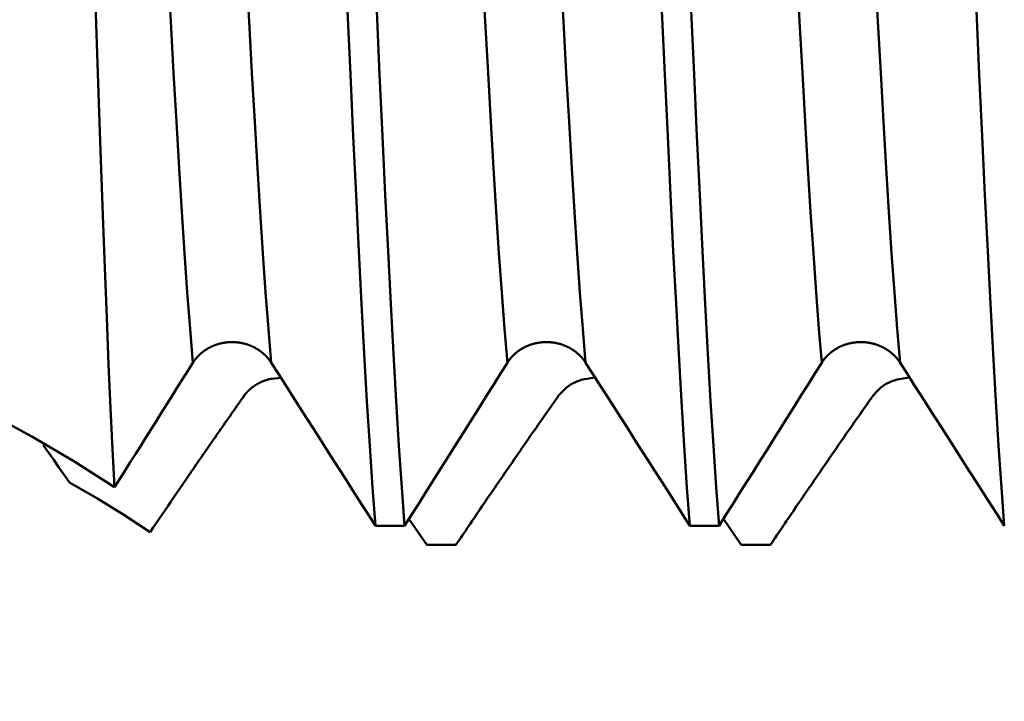
# Model space of a CAD drawing. Extents: x -50 to 92, y -69 to 65.
# Drawn here: x 47 to 49, y -3 to -1 of the extents above; entities that cross this region are included whole.
import ezdxf

# ---------------------------------------------------------------- set-up
doc = ezdxf.new("R2010")
doc.units = 0
doc.header["$PDMODE"] = 1
for name, color, linetype, lineweight in [('1', 4, 'Continuous', 50), ('2', 7, 'Continuous', 25), ('SK2', 7, 'Continuous', 25)]:
    doc.layers.add(name, color=color, linetype=linetype, lineweight=lineweight)
doc.styles.add('STANDARD 3.5 mm', font='monos.ttf', dxfattribs={"height": 3.5})
doc.dimstyles.new('AM_DIN', dxfattribs={"dimtxt": 3.5, "dimasz": 2.5, "dimexe": 2, "dimexo": 1, "dimgap": 1, "dimtad": 1, "dimdsep": 46, "dimtxsty": 'STANDARD 3.5 mm', "dimcen": 0.09, "dimadec": 0, "dimazin": 2, "dimtm": 1e-09, "dimtfac": 0.707107, "dimtmove": 0, "dimatfit": 3, "dimfxl": 1, "dimtolj": 1, "dimlwd": -1, "dimlwe": -1, "dimarcsym": 0})

# ---------------------------------------------------------------- blocks, each defined once
blk = doc.blocks.new('*D3')
at = {"layer": '2', "color": 0}
for p, q in [((27, -3.375), (27, -32)), ((57, -3.55), (57, -32)), ((29.5, -30), (54.5, -30))]:
    blk.add_line(p, q, dxfattribs=at)
for points in [[(29.5, -29.5833), (29.5, -30.4167), (27, -30)], [(54.5, -30.4167), (54.5, -29.5833), (57, -30)]]:
    blk.add_solid(points, dxfattribs=at)
at = {"layer": 'DEFPOINTS', "color": 0}
for p in [(27, -2.375), (57, -2.55), (57, -20)]:
    blk.add_point(p, dxfattribs=at)
at = {"layer": '2', "color": 0, "insert": (42, -27.1887), "char_height": 3.5, "attachment_point": 5, "style": 'STANDARD 3.5 mm'}
blk.add_mtext('\\A1;30.0', dxfattribs=at)
blk = doc.blocks.new('*D4')
at = {"layer": '2', "color": 0}
for p, q in [((0, -1), (0, -47)), ((59.55, -1), (59.55, -47)), ((2.5, -45), (57.05, -45))]:
    blk.add_line(p, q, dxfattribs=at)
for points in [[(2.5, -44.5833), (2.5, -45.4167), (0, -45)], [(57.05, -45.4167), (57.05, -44.5833), (59.55, -45)]]:
    blk.add_solid(points, dxfattribs=at)
at = {"layer": 'DEFPOINTS', "color": 0}
for p in [(0, 0), (59.55, 0), (59.55, -35)]:
    blk.add_point(p, dxfattribs=at)
at = {"layer": '2', "color": 0, "insert": (29.775, -42.1887), "char_height": 3.5, "attachment_point": 5, "style": 'STANDARD 3.5 mm'}
blk.add_mtext('\\A1;59.6', dxfattribs=at)
blk = doc.blocks.new('*D11')
at = {"layer": 'DEFPOINTS', "color": 0}
for p in [(59.55, 0), (-23, -1.5), (59.55, -50)]:
    blk.add_point(p, dxfattribs=at)
at = {"layer": 'SK2', "color": 0}
for p, q in [((59.55, -1), (59.55, -62)), ((-23, -2.5), (-23, -62)), ((-20.5, -60), (57.05, -60))]:
    blk.add_line(p, q, dxfattribs=at)
for points in [[(-20.5, -59.5833), (-20.5, -60.4167), (-23, -60)], [(57.05, -60.4167), (57.05, -59.5833), (59.55, -60)]]:
    blk.add_solid(points, dxfattribs=at)
at = {"layer": 'SK2', "color": 0, "insert": (18.275, -57.1887), "char_height": 3.5, "attachment_point": 5, "style": 'STANDARD 3.5 mm'}
blk.add_mtext('\\A1;82.6', dxfattribs=at)

msp = doc.modelspace()

# ---------------------------------------------------------------- linework, layer by layer
at = {"layer": '1'}
for p, q in [((47.2443, -2.2575), (47.2437, -2.2565)), ((47.2443, -2.2947), (47.267, -2.2929)), ((47.5723, -2.6294), (47.6148, -2.6914)), ((48.3223, -2.6294), (48.3648, -2.6914)), ((47.4923, -2.6458), (47.5619, -2.6458)), ((48.2423, -2.6458), (48.3119, -2.6458)), ((47.6844, -2.6914), (47.6148, -2.6914)), ((48.4344, -2.6914), (48.3648, -2.6914))]:
    msp.add_line(p, q, dxfattribs=at)
for points in [[(47.057, -2.2565), (47.0502, -2.1758), (47.0435, -2.0886), (47.0369, -1.9954), (47.0304, -1.8965), (47.024, -1.7921), (47.0175, -1.6816), (47.0109, -1.5647), (47.0041, -1.4421), (46.9972, -1.3141), (46.9902, -1.1814), (46.9832, -1.0444), (46.9761, -0.9039), (46.9691, -0.7606), (46.9622, -0.6152), (46.9553, -0.4685), (46.9486, -0.3211), (46.942, -0.174), (46.9356, -0.0277), (46.9292, 0.1186)], [(47.2437, -2.2565), (47.2368, -2.1758), (47.2301, -2.0887), (47.2235, -1.9955), (47.2171, -1.8966), (47.2107, -1.7922), (47.2042, -1.6817), (47.1975, -1.5649), (47.1907, -1.4423), (47.1838, -1.3143), (47.1769, -1.1816), (47.1698, -1.0446), (47.1628, -0.9042), (47.1558, -0.7609), (47.1488, -0.6156), (47.1419, -0.4688), (47.1352, -0.3215), (47.1286, -0.1743), (47.1223, -0.0281), (47.1159, 0.1181)], [(47.807, -2.2565), (47.8002, -2.1758), (47.7935, -2.0887), (47.7869, -1.9955), (47.7804, -1.8966), (47.774, -1.7923), (47.7676, -1.6817), (47.7609, -1.5649), (47.7541, -1.4423), (47.7472, -1.3144), (47.7402, -1.1816), (47.7332, -1.0447), (47.7261, -0.9042), (47.7191, -0.761), (47.7122, -0.6156), (47.7053, -0.4689), (47.6986, -0.3216), (47.692, -0.1744), (47.6856, -0.0282), (47.6793, 0.118)], [(47.9937, -2.2565), (47.9868, -2.1758), (47.9801, -2.0887), (47.9735, -1.9955), (47.9671, -1.8966), (47.9607, -1.7923), (47.9542, -1.6817), (47.9475, -1.5649), (47.9407, -1.4423), (47.9338, -1.3144), (47.9269, -1.1816), (47.9198, -1.0447), (47.9128, -0.9042), (47.9058, -0.761), (47.8988, -0.6156), (47.892, -0.4689), (47.8852, -0.3216), (47.8786, -0.1744), (47.8723, -0.0282), (47.8659, 0.118)], [(48.557, -2.2565), (48.5502, -2.1758), (48.5435, -2.0887), (48.5369, -1.9955), (48.5304, -1.8966), (48.524, -1.7923), (48.5176, -1.6817), (48.5109, -1.5649), (48.5041, -1.4423), (48.4972, -1.3144), (48.4902, -1.1816), (48.4832, -1.0447), (48.4761, -0.9042), (48.4691, -0.761), (48.4622, -0.6156), (48.4553, -0.4689), (48.4486, -0.3216), (48.442, -0.1744), (48.4356, -0.0282), (48.4293, 0.118)], [(48.7437, -2.2565), (48.7368, -2.1758), (48.7301, -2.0887), (48.7235, -1.9955), (48.7171, -1.8966), (48.7107, -1.7923), (48.7042, -1.6817), (48.6975, -1.5649), (48.6907, -1.4423), (48.6838, -1.3144), (48.6769, -1.1816), (48.6698, -1.0447), (48.6628, -0.9042), (48.6558, -0.761), (48.6488, -0.6156), (48.642, -0.4689), (48.6352, -0.3216), (48.6286, -0.1744), (48.6223, -0.0282), (48.6159, 0.118)], [(46.8699, -2.5537), (46.8652, -2.4631), (46.8605, -2.3653), (46.8559, -2.2606), (46.8513, -2.1489), (46.8467, -2.0302), (46.8421, -1.9044), (46.8374, -1.7728), (46.8327, -1.6365), (46.8278, -1.4955), (46.823, -1.3499), (46.8181, -1.1994), (46.8131, -1.0449), (46.8081, -0.8872), (46.8032, -0.7273), (46.7983, -0.5658), (46.7935, -0.4024), (46.7887, -0.2375), (46.7839, -0.0716), (46.7792, 0.0949)], [(47.4923, -2.6458), (47.4854, -2.5541), (47.4787, -2.4548), (47.4721, -2.3483), (47.4656, -2.2353), (47.4593, -2.1162), (47.4528, -1.99), (47.4462, -1.8563), (47.4395, -1.7159), (47.4326, -1.5691), (47.4257, -1.4165), (47.4187, -1.2588), (47.4116, -1.0969), (47.4046, -0.9316), (47.3977, -0.7635), (47.3908, -0.5937), (47.384, -0.4229), (47.3774, -0.252), (47.371, -0.082), (47.3647, 0.0875)], [(47.5619, -2.6458), (47.555, -2.5541), (47.5483, -2.4548), (47.5416, -2.3483), (47.5352, -2.2353), (47.5288, -2.1162), (47.5224, -1.99), (47.5158, -1.8563), (47.5091, -1.7159), (47.5022, -1.5691), (47.4952, -1.4165), (47.4882, -1.2588), (47.4812, -1.0969), (47.4742, -0.9316), (47.4672, -0.7635), (47.4604, -0.5937), (47.4536, -0.4229), (47.447, -0.252), (47.4406, -0.082), (47.4342, 0.0875)], [(48.2423, -2.6458), (48.2354, -2.5541), (48.2287, -2.4548), (48.2221, -2.3483), (48.2156, -2.2353), (48.2093, -2.1162), (48.2028, -1.99), (48.1962, -1.8563), (48.1895, -1.7159), (48.1826, -1.5691), (48.1757, -1.4165), (48.1687, -1.2588), (48.1616, -1.0969), (48.1546, -0.9316), (48.1477, -0.7635), (48.1408, -0.5937), (48.134, -0.4229), (48.1274, -0.252), (48.121, -0.082), (48.1147, 0.0875)], [(48.3119, -2.6458), (48.305, -2.5541), (48.2983, -2.4548), (48.2916, -2.3483), (48.2852, -2.2353), (48.2788, -2.1162), (48.2724, -1.99), (48.2658, -1.8563), (48.2591, -1.7159), (48.2522, -1.5691), (48.2452, -1.4165), (48.2382, -1.2588), (48.2312, -1.0969), (48.2242, -0.9316), (48.2172, -0.7635), (48.2104, -0.5937), (48.2036, -0.4229), (48.197, -0.252), (48.1906, -0.082), (48.1842, 0.0875)], [(48.9923, -2.6458), (48.9854, -2.5541), (48.9787, -2.4548), (48.9721, -2.3483), (48.9656, -2.2353), (48.9593, -2.1162), (48.9528, -1.99), (48.9462, -1.8563), (48.9395, -1.7159), (48.9326, -1.5691), (48.9257, -1.4165), (48.9187, -1.2588), (48.9116, -1.0969), (48.9046, -0.9316), (48.8977, -0.7635), (48.8908, -0.5937), (48.884, -0.4229), (48.8774, -0.252), (48.871, -0.082), (48.8647, 0.0875)], [(47.2437, -2.2565), (47.2432, -2.2558), (47.2428, -2.2551), (47.2423, -2.2544), (47.2419, -2.2537), (47.2414, -2.2531), (47.2409, -2.2524), (47.2404, -2.2517), (47.2399, -2.2511), (47.2395, -2.2504), (47.239, -2.2497), (47.2384, -2.2491), (47.2379, -2.2484), (47.2374, -2.2478), (47.2369, -2.2471), (47.2364, -2.2465), (47.2358, -2.2459), (47.2353, -2.2452), (47.2347, -2.2446), (47.2342, -2.244), (47.2336, -2.2433), (47.2331, -2.2427), (47.2325, -2.2421), (47.2319, -2.2415), (47.2313, -2.2409), (47.2308, -2.2403), (47.2302, -2.2397), (47.2296, -2.2391), (47.229, -2.2385), (47.2284, -2.2379), (47.2278, -2.2374), (47.2271, -2.2368), (47.2265, -2.2362), (47.2259, -2.2356), (47.2253, -2.2351), (47.2246, -2.2345), (47.224, -2.234), (47.2233, -2.2334), (47.2227, -2.2329), (47.222, -2.2324), (47.2214, -2.2318), (47.2207, -2.2313), (47.2201, -2.2308), (47.2194, -2.2303), (47.2187, -2.2298), (47.218, -2.2293), (47.2173, -2.2288), (47.2166, -2.2283), (47.2159, -2.2278), (47.2152, -2.2273), (47.2145, -2.2268), (47.2138, -2.2263), (47.2131, -2.2259), (47.2124, -2.2254), (47.2117, -2.2249), (47.2109, -2.2245), (47.2102, -2.224), (47.2095, -2.2236), (47.2087, -2.2232), (47.208, -2.2227), (47.2072, -2.2223), (47.2065, -2.2219), (47.2057, -2.2214), (47.205, -2.221), (47.2042, -2.2206), (47.2035, -2.2202), (47.2027, -2.2198), (47.2019, -2.2194), (47.2011, -2.2191), (47.2004, -2.2187), (47.1996, -2.2183), (47.1988, -2.2179), (47.198, -2.2176), (47.1972, -2.2172), (47.1964, -2.2169), (47.1956, -2.2165), (47.1948, -2.2162), (47.194, -2.2159), (47.1932, -2.2156), (47.1924, -2.2152), (47.1916, -2.2149), (47.1908, -2.2146), (47.19, -2.2143), (47.1891, -2.214), (47.1883, -2.2137), (47.1875, -2.2135), (47.1867, -2.2132), (47.1858, -2.2129), (47.185, -2.2127), (47.1842, -2.2124), (47.1833, -2.2122), (47.1825, -2.2119), (47.1816, -2.2117), (47.1808, -2.2114), (47.18, -2.2112), (47.1791, -2.211), (47.1783, -2.2108), (47.1774, -2.2106), (47.1765, -2.2104), (47.1757, -2.2102), (47.1748, -2.21), (47.174, -2.2098), (47.1731, -2.2096), (47.1722, -2.2095), (47.1714, -2.2093), (47.1705, -2.2092), (47.1696, -2.209), (47.1688, -2.2089), (47.1679, -2.2087), (47.167, -2.2086), (47.1661, -2.2085), (47.1653, -2.2084), (47.1644, -2.2082), (47.1635, -2.2081), (47.1626, -2.208), (47.1618, -2.208), (47.1609, -2.2079), (47.16, -2.2078), (47.1591, -2.2077), (47.1582, -2.2077), (47.1574, -2.2076), (47.1565, -2.2075), (47.1556, -2.2075), (47.1547, -2.2075), (47.1539, -2.2074), (47.153, -2.2074), (47.1521, -2.2074), (47.1512, -2.2074), (47.1503, -2.2074), (47.1495, -2.2074), (47.1486, -2.2074), (47.1477, -2.2074), (47.1468, -2.2074), (47.1459, -2.2074), (47.1451, -2.2075), (47.1442, -2.2075), (47.1433, -2.2076), (47.1424, -2.2076), (47.1415, -2.2077), (47.1406, -2.2078), (47.1398, -2.2078), (47.1389, -2.2079), (47.138, -2.208), (47.1371, -2.2081), (47.1362, -2.2082), (47.1354, -2.2083), (47.1345, -2.2084), (47.1336, -2.2085), (47.1327, -2.2087), (47.1319, -2.2088), (47.131, -2.2089), (47.1301, -2.2091), (47.1293, -2.2092), (47.1284, -2.2094), (47.1275, -2.2096), (47.1267, -2.2097), (47.1258, -2.2099), (47.125, -2.2101), (47.1241, -2.2103), (47.1232, -2.2105), (47.1224, -2.2107), (47.1215, -2.2109), (47.1207, -2.2111), (47.1198, -2.2113), (47.119, -2.2115), (47.1182, -2.2118), (47.1173, -2.212), (47.1165, -2.2123), (47.1157, -2.2125), (47.1148, -2.2128), (47.114, -2.2131), (47.1132, -2.2133), (47.1123, -2.2136), (47.1115, -2.2139), (47.1107, -2.2142), (47.1099, -2.2145), (47.1091, -2.2148), (47.1082, -2.2151), (47.1074, -2.2154), (47.1066, -2.2157), (47.1058, -2.2161), (47.105, -2.2164), (47.1042, -2.2167), (47.1034, -2.2171), (47.1026, -2.2174), (47.1018, -2.2178), (47.101, -2.2182), (47.1003, -2.2185), (47.0995, -2.2189), (47.0987, -2.2193), (47.0979, -2.2197), (47.0971, -2.2201), (47.0964, -2.2205), (47.0956, -2.2209), (47.0949, -2.2213), (47.0941, -2.2217), (47.0934, -2.2221), (47.0926, -2.2226), (47.0919, -2.223), (47.0911, -2.2234), (47.0904, -2.2239), (47.0897, -2.2243), (47.0889, -2.2248), (47.0882, -2.2252), (47.0875, -2.2257), (47.0868, -2.2262), (47.0861, -2.2266), (47.0854, -2.2271), (47.0847, -2.2276), (47.084, -2.2281), (47.0833, -2.2286), (47.0826, -2.2291), (47.0819, -2.2296), (47.0813, -2.2301), (47.0806, -2.2306), (47.0799, -2.2311), (47.0792, -2.2317), (47.0786, -2.2322), (47.0779, -2.2327), (47.0773, -2.2333), (47.0766, -2.2338), (47.076, -2.2344), (47.0754, -2.2349), (47.0747, -2.2355), (47.0741, -2.2361), (47.0735, -2.2367), (47.0729, -2.2372), (47.0723, -2.2378), (47.0717, -2.2384), (47.0711, -2.239), (47.0705, -2.2396), (47.0699, -2.2402), (47.0693, -2.2408), (47.0687, -2.2414), (47.0681, -2.242), (47.0676, -2.2426), (47.067, -2.2432), (47.0665, -2.2439), (47.0659, -2.2445), (47.0654, -2.2451), (47.0648, -2.2457), (47.0643, -2.2464), (47.0638, -2.247), (47.0633, -2.2477), (47.0627, -2.2483), (47.0622, -2.249), (47.0617, -2.2496), (47.0612, -2.2503), (47.061, -2.2506), (47.0608, -2.251), (47.0603, -2.2516), (47.0598, -2.2523), (47.0593, -2.253), (47.0588, -2.2537), (47.0584, -2.2544), (47.0579, -2.2551), (47.0575, -2.2558), (47.057, -2.2565)], [(47.9937, -2.2565), (47.9932, -2.2558), (47.9928, -2.2551), (47.9923, -2.2544), (47.9919, -2.2537), (47.9914, -2.2531), (47.9909, -2.2524), (47.9904, -2.2517), (47.9899, -2.2511), (47.9895, -2.2504), (47.989, -2.2497), (47.9884, -2.2491), (47.9879, -2.2484), (47.9874, -2.2478), (47.9869, -2.2471), (47.9864, -2.2465), (47.9858, -2.2459), (47.9853, -2.2452), (47.9847, -2.2446), (47.9842, -2.244), (47.9836, -2.2433), (47.9831, -2.2427), (47.9825, -2.2421), (47.9819, -2.2415), (47.9813, -2.2409), (47.9808, -2.2403), (47.9802, -2.2397), (47.9796, -2.2391), (47.979, -2.2385), (47.9784, -2.2379), (47.9778, -2.2374), (47.9771, -2.2368), (47.9765, -2.2362), (47.9759, -2.2356), (47.9753, -2.2351), (47.9746, -2.2345), (47.974, -2.234), (47.9733, -2.2334), (47.9727, -2.2329), (47.972, -2.2324), (47.9714, -2.2318), (47.9707, -2.2313), (47.9701, -2.2308), (47.9694, -2.2303), (47.9687, -2.2298), (47.968, -2.2293), (47.9673, -2.2288), (47.9666, -2.2283), (47.9659, -2.2278), (47.9652, -2.2273), (47.9645, -2.2268), (47.9638, -2.2263), (47.9631, -2.2259), (47.9624, -2.2254), (47.9617, -2.2249), (47.9609, -2.2245), (47.9602, -2.224), (47.9595, -2.2236), (47.9587, -2.2232), (47.958, -2.2227), (47.9572, -2.2223), (47.9565, -2.2219), (47.9557, -2.2214), (47.955, -2.221), (47.9542, -2.2206), (47.9535, -2.2202), (47.9527, -2.2198), (47.9519, -2.2194), (47.9511, -2.2191), (47.9504, -2.2187), (47.9496, -2.2183), (47.9488, -2.2179), (47.948, -2.2176), (47.9472, -2.2172), (47.9464, -2.2169), (47.9456, -2.2165), (47.9448, -2.2162), (47.944, -2.2159), (47.9432, -2.2156), (47.9424, -2.2152), (47.9416, -2.2149), (47.9408, -2.2146), (47.94, -2.2143), (47.9391, -2.214), (47.9383, -2.2137), (47.9375, -2.2135), (47.9367, -2.2132), (47.9358, -2.2129), (47.935, -2.2127), (47.9342, -2.2124), (47.9333, -2.2122), (47.9325, -2.2119), (47.9316, -2.2117), (47.9308, -2.2114), (47.93, -2.2112), (47.9291, -2.211), (47.9283, -2.2108), (47.9274, -2.2106), (47.9265, -2.2104), (47.9257, -2.2102), (47.9248, -2.21), (47.924, -2.2098), (47.9231, -2.2096), (47.9222, -2.2095), (47.9214, -2.2093), (47.9205, -2.2092), (47.9196, -2.209), (47.9188, -2.2089), (47.9179, -2.2087), (47.917, -2.2086), (47.9161, -2.2085), (47.9153, -2.2084), (47.9144, -2.2082), (47.9135, -2.2081), (47.9126, -2.208), (47.9118, -2.208), (47.9109, -2.2079), (47.91, -2.2078), (47.9091, -2.2077), (47.9082, -2.2077), (47.9074, -2.2076), (47.9065, -2.2075), (47.9056, -2.2075), (47.9047, -2.2075), (47.9039, -2.2074), (47.903, -2.2074), (47.9021, -2.2074), (47.9012, -2.2074), (47.9003, -2.2074), (47.8995, -2.2074), (47.8986, -2.2074), (47.8977, -2.2074), (47.8968, -2.2074), (47.8959, -2.2074), (47.8951, -2.2075), (47.8942, -2.2075), (47.8933, -2.2076), (47.8924, -2.2076), (47.8915, -2.2077), (47.8906, -2.2078), (47.8898, -2.2078), (47.8889, -2.2079), (47.888, -2.208), (47.8871, -2.2081), (47.8862, -2.2082), (47.8854, -2.2083), (47.8845, -2.2084), (47.8836, -2.2085), (47.8827, -2.2087), (47.8819, -2.2088), (47.881, -2.2089), (47.8801, -2.2091), (47.8793, -2.2092), (47.8784, -2.2094), (47.8775, -2.2096), (47.8767, -2.2097), (47.8758, -2.2099), (47.875, -2.2101), (47.8741, -2.2103), (47.8732, -2.2105), (47.8724, -2.2107), (47.8715, -2.2109), (47.8707, -2.2111), (47.8698, -2.2113), (47.869, -2.2116), (47.8682, -2.2118), (47.8673, -2.212), (47.8665, -2.2123), (47.8657, -2.2125), (47.8648, -2.2128), (47.864, -2.2131), (47.8632, -2.2133), (47.8623, -2.2136), (47.8615, -2.2139), (47.8607, -2.2142), (47.8599, -2.2145), (47.8591, -2.2148), (47.8582, -2.2151), (47.8574, -2.2154), (47.8566, -2.2157), (47.8558, -2.2161), (47.855, -2.2164), (47.8542, -2.2167), (47.8534, -2.2171), (47.8526, -2.2174), (47.8518, -2.2178), (47.851, -2.2182), (47.8503, -2.2185), (47.8495, -2.2189), (47.8487, -2.2193), (47.8479, -2.2197), (47.8472, -2.2201), (47.8464, -2.2205), (47.8456, -2.2209), (47.8449, -2.2213), (47.8441, -2.2217), (47.8434, -2.2221), (47.8426, -2.2226), (47.8419, -2.223), (47.8411, -2.2234), (47.8404, -2.2239), (47.8397, -2.2243), (47.8389, -2.2248), (47.8382, -2.2252), (47.8375, -2.2257), (47.8368, -2.2262), (47.8361, -2.2266), (47.8354, -2.2271), (47.8347, -2.2276), (47.834, -2.2281), (47.8333, -2.2286), (47.8326, -2.2291), (47.8319, -2.2296), (47.8313, -2.2301), (47.8306, -2.2306), (47.8299, -2.2312), (47.8293, -2.2317), (47.8286, -2.2322), (47.8279, -2.2328), (47.8273, -2.2333), (47.8266, -2.2338), (47.826, -2.2344), (47.8254, -2.235), (47.8247, -2.2355), (47.8241, -2.2361), (47.8235, -2.2367), (47.8229, -2.2372), (47.8223, -2.2378), (47.8217, -2.2384), (47.8211, -2.239), (47.8205, -2.2396), (47.8199, -2.2402), (47.8193, -2.2408), (47.8187, -2.2414), (47.8181, -2.242), (47.8176, -2.2426), (47.817, -2.2432), (47.8165, -2.2439), (47.8159, -2.2445), (47.8154, -2.2451), (47.8148, -2.2458), (47.8143, -2.2464), (47.8138, -2.247), (47.8133, -2.2477), (47.8127, -2.2483), (47.8122, -2.249), (47.8117, -2.2496), (47.8112, -2.2503), (47.811, -2.2506), (47.8108, -2.251), (47.8103, -2.2516), (47.8098, -2.2523), (47.8093, -2.253), (47.8088, -2.2537), (47.8084, -2.2544), (47.8079, -2.2551), (47.8075, -2.2558), (47.807, -2.2565)], [(48.7437, -2.2565), (48.7432, -2.2558), (48.7428, -2.2551), (48.7423, -2.2544), (48.7419, -2.2537), (48.7414, -2.2531), (48.7409, -2.2524), (48.7404, -2.2517), (48.7399, -2.2511), (48.7395, -2.2504), (48.739, -2.2497), (48.7384, -2.2491), (48.7379, -2.2484), (48.7374, -2.2478), (48.7369, -2.2471), (48.7364, -2.2465), (48.7358, -2.2459), (48.7353, -2.2452), (48.7347, -2.2446), (48.7342, -2.244), (48.7336, -2.2433), (48.7331, -2.2427), (48.7325, -2.2421), (48.7319, -2.2415), (48.7313, -2.2409), (48.7308, -2.2403), (48.7302, -2.2397), (48.7296, -2.2391), (48.729, -2.2385), (48.7284, -2.2379), (48.7278, -2.2374), (48.7271, -2.2368), (48.7265, -2.2362), (48.7259, -2.2356), (48.7253, -2.2351), (48.7246, -2.2345), (48.724, -2.234), (48.7233, -2.2334), (48.7227, -2.2329), (48.722, -2.2324), (48.7214, -2.2318), (48.7207, -2.2313), (48.7201, -2.2308), (48.7194, -2.2303), (48.7187, -2.2298), (48.718, -2.2293), (48.7173, -2.2288), (48.7166, -2.2283), (48.7159, -2.2278), (48.7152, -2.2273), (48.7145, -2.2268), (48.7138, -2.2263), (48.7131, -2.2259), (48.7124, -2.2254), (48.7117, -2.2249), (48.7109, -2.2245), (48.7102, -2.224), (48.7095, -2.2236), (48.7087, -2.2232), (48.708, -2.2227), (48.7072, -2.2223), (48.7065, -2.2219), (48.7057, -2.2214), (48.705, -2.221), (48.7042, -2.2206), (48.7035, -2.2202), (48.7027, -2.2198), (48.7019, -2.2194), (48.7011, -2.2191), (48.7004, -2.2187), (48.6996, -2.2183), (48.6988, -2.2179), (48.698, -2.2176), (48.6972, -2.2172), (48.6964, -2.2169), (48.6956, -2.2165), (48.6948, -2.2162), (48.694, -2.2159), (48.6932, -2.2156), (48.6924, -2.2152), (48.6916, -2.2149), (48.6908, -2.2146), (48.69, -2.2143), (48.6891, -2.214), (48.6883, -2.2137), (48.6875, -2.2135), (48.6867, -2.2132), (48.6858, -2.2129), (48.685, -2.2127), (48.6842, -2.2124), (48.6833, -2.2122), (48.6825, -2.2119), (48.6816, -2.2117), (48.6808, -2.2114), (48.68, -2.2112), (48.6791, -2.211), (48.6783, -2.2108), (48.6774, -2.2106), (48.6765, -2.2104), (48.6757, -2.2102), (48.6748, -2.21), (48.674, -2.2098), (48.6731, -2.2096), (48.6722, -2.2095), (48.6714, -2.2093), (48.6705, -2.2092), (48.6696, -2.209), (48.6688, -2.2089), (48.6679, -2.2087), (48.667, -2.2086), (48.6661, -2.2085), (48.6653, -2.2084), (48.6644, -2.2082), (48.6635, -2.2081), (48.6626, -2.208), (48.6618, -2.208), (48.6609, -2.2079), (48.66, -2.2078), (48.6591, -2.2077), (48.6582, -2.2077), (48.6574, -2.2076), (48.6565, -2.2075), (48.6556, -2.2075), (48.6547, -2.2075), (48.6539, -2.2074), (48.653, -2.2074), (48.6521, -2.2074), (48.6512, -2.2074), (48.6503, -2.2074), (48.6495, -2.2074), (48.6486, -2.2074), (48.6477, -2.2074), (48.6468, -2.2074), (48.6459, -2.2074), (48.6451, -2.2075), (48.6442, -2.2075), (48.6433, -2.2076), (48.6424, -2.2076), (48.6415, -2.2077), (48.6406, -2.2078), (48.6398, -2.2078), (48.6389, -2.2079), (48.638, -2.208), (48.6371, -2.2081), (48.6362, -2.2082), (48.6354, -2.2083), (48.6345, -2.2084), (48.6336, -2.2085), (48.6327, -2.2087), (48.6319, -2.2088), (48.631, -2.2089), (48.6301, -2.2091), (48.6293, -2.2092), (48.6284, -2.2094), (48.6275, -2.2096), (48.6267, -2.2097), (48.6258, -2.2099), (48.625, -2.2101), (48.6241, -2.2103), (48.6232, -2.2105), (48.6224, -2.2107), (48.6215, -2.2109), (48.6207, -2.2111), (48.6198, -2.2113), (48.619, -2.2116), (48.6182, -2.2118), (48.6173, -2.212), (48.6165, -2.2123), (48.6157, -2.2125), (48.6148, -2.2128), (48.614, -2.2131), (48.6132, -2.2133), (48.6123, -2.2136), (48.6115, -2.2139), (48.6107, -2.2142), (48.6099, -2.2145), (48.6091, -2.2148), (48.6082, -2.2151), (48.6074, -2.2154), (48.6066, -2.2157), (48.6058, -2.2161), (48.605, -2.2164), (48.6042, -2.2167), (48.6034, -2.2171), (48.6026, -2.2174), (48.6018, -2.2178), (48.601, -2.2182), (48.6003, -2.2185), (48.5995, -2.2189), (48.5987, -2.2193), (48.5979, -2.2197), (48.5972, -2.2201), (48.5964, -2.2205), (48.5956, -2.2209), (48.5949, -2.2213), (48.5941, -2.2217), (48.5934, -2.2221), (48.5926, -2.2226), (48.5919, -2.223), (48.5911, -2.2234), (48.5904, -2.2239), (48.5897, -2.2243), (48.5889, -2.2248), (48.5882, -2.2252), (48.5875, -2.2257), (48.5868, -2.2262), (48.5861, -2.2266), (48.5854, -2.2271), (48.5847, -2.2276), (48.584, -2.2281), (48.5833, -2.2286), (48.5826, -2.2291), (48.5819, -2.2296), (48.5813, -2.2301), (48.5806, -2.2306), (48.5799, -2.2312), (48.5793, -2.2317), (48.5786, -2.2322), (48.5779, -2.2328), (48.5773, -2.2333), (48.5766, -2.2338), (48.576, -2.2344), (48.5754, -2.235), (48.5747, -2.2355), (48.5741, -2.2361), (48.5735, -2.2367), (48.5729, -2.2372), (48.5723, -2.2378), (48.5717, -2.2384), (48.5711, -2.239), (48.5705, -2.2396), (48.5699, -2.2402), (48.5693, -2.2408), (48.5687, -2.2414), (48.5681, -2.242), (48.5676, -2.2426), (48.567, -2.2432), (48.5665, -2.2439), (48.5659, -2.2445), (48.5654, -2.2451), (48.5648, -2.2458), (48.5643, -2.2464), (48.5638, -2.247), (48.5633, -2.2477), (48.5627, -2.2483), (48.5622, -2.249), (48.5617, -2.2496), (48.5612, -2.2503), (48.561, -2.2506), (48.5608, -2.251), (48.5603, -2.2516), (48.5598, -2.2523), (48.5593, -2.253), (48.5588, -2.2537), (48.5584, -2.2544), (48.5579, -2.2551), (48.5575, -2.2558), (48.557, -2.2565)], [(47.057, -2.2565), (47.0446, -2.2763), (47.0321, -2.2961), (47.0196, -2.3159), (47.0072, -2.3358), (46.9947, -2.3556), (46.9822, -2.3754), (46.9698, -2.3952), (46.9573, -2.415), (46.9448, -2.4348), (46.9323, -2.4547), (46.9199, -2.4745), (46.9074, -2.4943), (46.8949, -2.5141), (46.8824, -2.5339), (46.8699, -2.5537)], [(47.4923, -2.6458), (47.4758, -2.6199), (47.4593, -2.594), (47.4427, -2.5682), (47.4262, -2.5423), (47.4097, -2.5164), (47.3931, -2.4905), (47.3766, -2.4646), (47.3601, -2.4387), (47.3436, -2.4128), (47.327, -2.387), (47.3105, -2.3611), (47.294, -2.3352), (47.2774, -2.3093), (47.2609, -2.2834), (47.2443, -2.2575)], [(47.807, -2.2565), (47.7907, -2.2824), (47.7744, -2.3084), (47.7581, -2.3344), (47.7417, -2.3603), (47.7254, -2.3863), (47.7091, -2.4123), (47.6927, -2.4382), (47.6764, -2.4642), (47.66, -2.4901), (47.6437, -2.5161), (47.6273, -2.542), (47.611, -2.568), (47.5946, -2.5939), (47.5783, -2.6199), (47.5619, -2.6458)], [(48.2423, -2.6458), (48.2258, -2.6199), (48.2092, -2.5939), (48.1926, -2.5679), (48.176, -2.542), (48.1595, -2.516), (48.1429, -2.4901), (48.1263, -2.4641), (48.1097, -2.4382), (48.0932, -2.4122), (48.0766, -2.3862), (48.06, -2.3603), (48.0434, -2.3343), (48.0268, -2.3084), (48.0103, -2.2824), (47.9937, -2.2565)], [(48.557, -2.2565), (48.5407, -2.2824), (48.5244, -2.3084), (48.5081, -2.3344), (48.4917, -2.3603), (48.4754, -2.3863), (48.4591, -2.4123), (48.4427, -2.4382), (48.4264, -2.4642), (48.41, -2.4901), (48.3937, -2.5161), (48.3773, -2.542), (48.361, -2.568), (48.3446, -2.5939), (48.3283, -2.6199), (48.3119, -2.6458)], [(48.9923, -2.6458), (48.9758, -2.6199), (48.9592, -2.5939), (48.9426, -2.5679), (48.926, -2.542), (48.9095, -2.516), (48.8929, -2.4901), (48.8763, -2.4641), (48.8597, -2.4382), (48.8432, -2.4122), (48.8266, -2.3862), (48.81, -2.3603), (48.7934, -2.3343), (48.7768, -2.3084), (48.7603, -2.2824), (48.7437, -2.2565)], [(47.1793, -2.3351), (47.1794, -2.3349), (47.1796, -2.3347), (47.1798, -2.3345), (47.1799, -2.3342), (47.1801, -2.334), (47.1803, -2.3338), (47.1804, -2.3335), (47.1806, -2.3333), (47.1808, -2.3331), (47.1809, -2.3329), (47.1811, -2.3326), (47.1813, -2.3324), (47.1815, -2.3322), (47.1816, -2.332), (47.182, -2.3315), (47.1823, -2.3311), (47.1827, -2.3306), (47.1831, -2.3302), (47.1834, -2.3298), (47.1838, -2.3293), (47.1842, -2.3289), (47.1845, -2.3284), (47.1849, -2.328), (47.1853, -2.3276), (47.1857, -2.3271), (47.1861, -2.3267), (47.1865, -2.3263), (47.1869, -2.3259), (47.1872, -2.3254), (47.1877, -2.325), (47.1881, -2.3246), (47.1885, -2.3242), (47.1889, -2.3238), (47.1893, -2.3234), (47.1897, -2.3229), (47.1901, -2.3225), (47.1905, -2.3221), (47.191, -2.3217), (47.1914, -2.3213), (47.1918, -2.3209), (47.1923, -2.3205), (47.1927, -2.3201), (47.1932, -2.3197), (47.1936, -2.3193), (47.194, -2.319), (47.1945, -2.3186), (47.1949, -2.3182), (47.1954, -2.3178), (47.1959, -2.3174), (47.1963, -2.317), (47.1968, -2.3167), (47.1973, -2.3163), (47.1977, -2.3159), (47.1982, -2.3156), (47.1987, -2.3152), (47.1991, -2.3148), (47.1996, -2.3145), (47.2001, -2.3141), (47.2006, -2.3138), (47.2011, -2.3134), (47.2016, -2.3131), (47.2021, -2.3127), (47.2026, -2.3124), (47.2031, -2.312), (47.2036, -2.3117), (47.2041, -2.3114), (47.2046, -2.311), (47.2051, -2.3107), (47.2056, -2.3104), (47.2061, -2.31), (47.2066, -2.3097), (47.2072, -2.3094), (47.2077, -2.3091), (47.2082, -2.3087), (47.2087, -2.3084), (47.2093, -2.3081), (47.2098, -2.3078), (47.2103, -2.3075), (47.2109, -2.3072), (47.2114, -2.3069), (47.212, -2.3066), (47.2125, -2.3063), (47.2131, -2.306), (47.2136, -2.3057), (47.2142, -2.3054), (47.2147, -2.3051), (47.2153, -2.3048), (47.2159, -2.3046), (47.2164, -2.3043), (47.217, -2.304), (47.2176, -2.3037), (47.2181, -2.3035), (47.2187, -2.3032), (47.2193, -2.3029), (47.2198, -2.3027), (47.2204, -2.3024), (47.221, -2.3022), (47.2216, -2.3019), (47.2222, -2.3017), (47.2228, -2.3014), (47.2233, -2.3012), (47.2239, -2.3009), (47.2245, -2.3007), (47.2251, -2.3005), (47.2257, -2.3002), (47.2263, -2.3), (47.2269, -2.2998), (47.2275, -2.2995), (47.2281, -2.2993), (47.2287, -2.2991), (47.2293, -2.2989), (47.2299, -2.2987), (47.2305, -2.2985), (47.2311, -2.2983), (47.2317, -2.2981), (47.2323, -2.2979), (47.2326, -2.2978), (47.2328, -2.2977), (47.233, -2.2977), (47.2336, -2.2975), (47.2342, -2.2973), (47.2348, -2.2971), (47.2354, -2.2969), (47.2361, -2.2967), (47.2367, -2.2966), (47.2373, -2.2964), (47.238, -2.2962), (47.2386, -2.296), (47.2392, -2.2959), (47.2399, -2.2957), (47.2405, -2.2956), (47.2411, -2.2954), (47.2418, -2.2952), (47.2424, -2.2951), (47.2431, -2.2949), (47.2437, -2.2948), (47.2443, -2.2947)], [(47.9293, -2.3351), (47.9382, -2.3252), (47.948, -2.3159), (47.9593, -2.3078), (47.9723, -2.3014), (47.9865, -2.2967), (48.0013, -2.2939), (48.0164, -2.292)], [(48.6793, -2.3351), (48.6882, -2.3252), (48.698, -2.3159), (48.7093, -2.3078), (48.7223, -2.3014), (48.7365, -2.2967), (48.7513, -2.2939), (48.7664, -2.292)], [(46.9552, -2.6607), (46.9622, -2.6502), (46.9693, -2.6397), (46.9763, -2.6293), (46.9834, -2.6189), (46.9904, -2.6085), (46.9975, -2.5981), (47.0045, -2.5877), (47.0115, -2.5774), (47.0186, -2.5671), (47.0256, -2.5568), (47.0326, -2.5465), (47.0361, -2.5413), (47.0397, -2.5362), (47.0432, -2.5311), (47.0467, -2.526), (47.0502, -2.5208), (47.0537, -2.5157), (47.0572, -2.5106), (47.0607, -2.5055), (47.0642, -2.5004), (47.0677, -2.4954), (47.0712, -2.4903), (47.0747, -2.4852), (47.0782, -2.4801), (47.0817, -2.475), (47.0852, -2.47), (47.0887, -2.4649), (47.0922, -2.4599), (47.0957, -2.4548), (47.0992, -2.4498), (47.1027, -2.4447), (47.1062, -2.4397), (47.1097, -2.4347), (47.1132, -2.4296), (47.1167, -2.4246), (47.1202, -2.4196), (47.1236, -2.4146), (47.1271, -2.4096), (47.1306, -2.4046), (47.1341, -2.3996), (47.1376, -2.3946), (47.1411, -2.3896), (47.1446, -2.3846), (47.148, -2.3797), (47.1515, -2.3747), (47.155, -2.3697), (47.1585, -2.3648), (47.1619, -2.3598), (47.1654, -2.3549), (47.1689, -2.3499), (47.1723, -2.345), (47.1758, -2.3401), (47.1793, -2.3351)], [(47.6844, -2.6914), (47.6882, -2.6857), (47.6921, -2.6799), (47.6959, -2.6742), (47.6998, -2.6685), (47.7037, -2.6627), (47.7075, -2.657), (47.7114, -2.6513), (47.7152, -2.6456), (47.7191, -2.6399), (47.7229, -2.6342), (47.7268, -2.6285), (47.7306, -2.6228), (47.7345, -2.6171), (47.7383, -2.6115), (47.7421, -2.6058), (47.746, -2.6001), (47.7498, -2.5945), (47.7537, -2.5888), (47.7575, -2.5832), (47.7614, -2.5775), (47.7652, -2.5719), (47.769, -2.5663), (47.7729, -2.5606), (47.7767, -2.555), (47.7806, -2.5494), (47.7844, -2.5438), (47.7882, -2.5382), (47.7921, -2.5326), (47.7959, -2.527), (47.7997, -2.5214), (47.8036, -2.5159), (47.8074, -2.5103), (47.8112, -2.5047), (47.815, -2.4992), (47.8189, -2.4936), (47.8227, -2.4881), (47.8265, -2.4825), (47.8303, -2.477), (47.8342, -2.4715), (47.838, -2.4659), (47.8418, -2.4604), (47.8456, -2.4549), (47.8494, -2.4494), (47.8533, -2.4439), (47.8571, -2.4384), (47.8609, -2.4329), (47.8647, -2.4274), (47.8685, -2.4219), (47.8723, -2.4165), (47.8761, -2.411), (47.8799, -2.4056), (47.8837, -2.4001), (47.8875, -2.3946), (47.8913, -2.3892), (47.8951, -2.3838), (47.8989, -2.3783), (47.9027, -2.3729), (47.9065, -2.3675), (47.9103, -2.3621), (47.9141, -2.3567), (47.9179, -2.3513), (47.9217, -2.3459), (47.9255, -2.3405), (47.9293, -2.3351)], [(48.4344, -2.6914), (48.4382, -2.6857), (48.4421, -2.6799), (48.4459, -2.6742), (48.4498, -2.6685), (48.4537, -2.6627), (48.4575, -2.657), (48.4614, -2.6513), (48.4652, -2.6456), (48.4691, -2.6399), (48.4729, -2.6342), (48.4768, -2.6285), (48.4806, -2.6228), (48.4845, -2.6171), (48.4883, -2.6115), (48.4921, -2.6058), (48.496, -2.6001), (48.4998, -2.5945), (48.5037, -2.5888), (48.5075, -2.5832), (48.5114, -2.5775), (48.5152, -2.5719), (48.519, -2.5663), (48.5229, -2.5606), (48.5267, -2.555), (48.5306, -2.5494), (48.5344, -2.5438), (48.5382, -2.5382), (48.5421, -2.5326), (48.5459, -2.527), (48.5497, -2.5214), (48.5536, -2.5159), (48.5574, -2.5103), (48.5612, -2.5047), (48.565, -2.4992), (48.5689, -2.4936), (48.5727, -2.4881), (48.5765, -2.4825), (48.5803, -2.477), (48.5842, -2.4715), (48.588, -2.4659), (48.5918, -2.4604), (48.5956, -2.4549), (48.5994, -2.4494), (48.6033, -2.4439), (48.6071, -2.4384), (48.6109, -2.4329), (48.6147, -2.4274), (48.6185, -2.4219), (48.6223, -2.4165), (48.6261, -2.411), (48.6299, -2.4056), (48.6337, -2.4001), (48.6375, -2.3946), (48.6413, -2.3892), (48.6451, -2.3838), (48.6489, -2.3783), (48.6527, -2.3729), (48.6565, -2.3675), (48.6603, -2.3621), (48.6641, -2.3567), (48.6679, -2.3513), (48.6717, -2.3459), (48.6755, -2.3405), (48.6793, -2.3351)], [(46.5711, -2.3776), (46.673, -2.4326), (46.7727, -2.4913), (46.8699, -2.5537)], [(46.6999, -2.4535), (46.7123, -2.4711), (46.7248, -2.4887), (46.7373, -2.5064), (46.7497, -2.5242), (46.7622, -2.5421)], [(46.9552, -2.6607), (46.8919, -2.6193), (46.8276, -2.5798), (46.7622, -2.5421)]]:
    msp.add_lwpolyline(points, dxfattribs=at)

# ---------------------------------------------------------------- dimensions: what is measured, and where the dimension line sits
at = {"layer": '2'}
for base, p1, p2, picture, middle in [((59.55, -45), (0, 0), (59.55, 0), '*D4', (29.775, -45)), ((57, -30), (27, -2.375), (57, -2.55), '*D3', (42, -30))]:
    dim = msp.add_linear_dim(base=base, p1=p1, p2=p2, dimstyle='AM_DIN', override={"dimdec": 1, "dimzin": 0}, dxfattribs=at)
    dim.commit()
    dim.dimension.update_dxf_attribs({"geometry": picture, "text_midpoint": middle, "dimtype": 160})
at = {"layer": 'SK2'}
dim = msp.add_linear_dim(base=(59.55, -60), p1=(-23, -1.5), p2=(59.55, 0), dimstyle='AM_DIN', override={"dimdec": 1}, dxfattribs=at)
dim.commit()
dim.dimension.update_dxf_attribs({"geometry": '*D11', "text_midpoint": (18.275, -60), "dimtype": 160})

doc.saveas('drawing.dxf')
